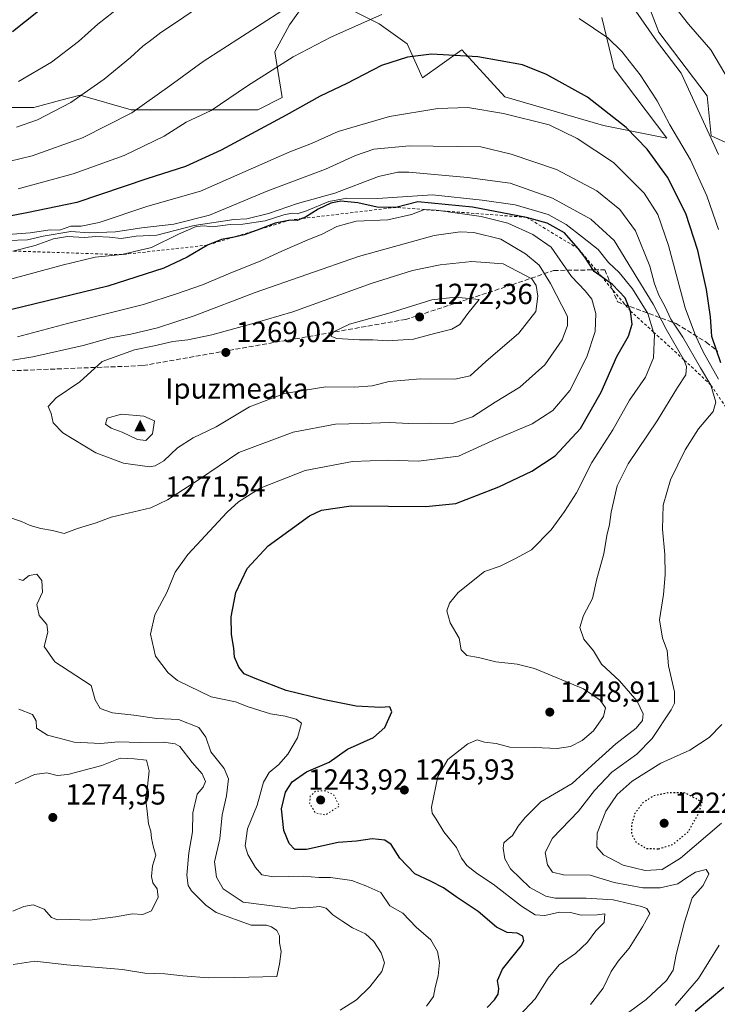
# Model space of a CAD drawing. Units: metres. Extents: x 579836 to 583273, y 4756649 to 4759011.
# Drawn here: x 580186 to 580425, y 4758025 to 4758363 of the extents above; entities that cross this region are included whole.
import ezdxf

# ---------------------------------------------------------------- set-up
doc = ezdxf.new("R2010")
doc.units = ezdxf.units.M
doc.header["$MEASUREMENT"] = 0
for name, pattern in [('DGN Style 2', [1.648017, 0.98881, -0.659207]), ('DGN Style 3', [2.307223, 1.648017, -0.659207]), ('DGN Style 5', [1.153612, 0.494405, -0.659207])]:
    doc.linetypes.add(name, pattern=pattern)
for name, color, linetype, lineweight in [('Arbolado forestal CxS', 92, 'Continuous', 0), ('Cima', 7, 'Continuous', 0), ('Cota de cima', 7, 'Continuous', 0), ('Curva de nivel maestra', 30, 'Continuous', 30), ('Curva de nivel maestra depresión', 30, 'DGN Style 5', 30), ('Curva de nivel normal', 30, 'Continuous', 0), ('Curva de nivel normal depresión', 30, 'DGN Style 5', 0), ('Escarpado lineal', 30, 'DGN Style 2', 0), ('Nombre de cima', 7, 'Continuous', 0), ('Pastizal CxS', 92, 'Continuous', 0), ('Punto de cota en terreno', 7, 'Continuous', 0), ('Roquedo CxS', 135, 'Continuous', 0), ('Rótulo de punto de cota en terreno', 7, 'Continuous', 0), ('Senda', 7, 'DGN Style 3', 0)]:
    doc.layers.add(name, color=color, linetype=linetype, lineweight=lineweight)
doc.styles.add('Style-Arial', font='txt')

# ---------------------------------------------------------------- blocks, each defined once
blk = doc.blocks.new('*U8')
at = {"layer": 'Arbolado forestal CxS', "color": 92, "linetype": 'Continuous', "lineweight": 0}
for points in [[(580161.2581, 4758333.0333, 1204.3419), (580190.5137, 4758333.0327, 1207.7152), (580199.6999, 4758335.4499, 1208.5084), (580206.3955, 4758337.2117, 1209.2724), (580223.9493, 4758332.1961, 1213.8875), (580267.4149, 4758332.1953, 1222.3709), (580275.7739, 4758336.3749, 1222.582), (580273.3171, 4758352.0829, 1217.9113), (580278.2819, 4758361.4499, 1216.1207), (580284.3145, 4758369.9523, 1214.951)], [(580298.0591, 4758367.2033, 1217.3379), (580309.0559, 4758361.7043, 1220.1422), (580318.6777, 4758354.8309, 1223.3159), (580324.0215, 4758343.1283, 1226.341), (580337.5523, 4758352.8291, 1224.2902), (580352.2537, 4758336.6975, 1227.7111), (580386.1651, 4758326.7737, 1226.313), (580407.9699, 4758322.4123, 1221.2299), (580389.8369, 4758346.4387, 1221.3419), (580385.6287, 4758363.9553, 1218.5745)], [(580393.6211, 4758389.0985, 1214.3226), (580405.1359, 4758358.8615, 1213.762), (580421.7703, 4758336.9603, 1213.0809), (580423.1439, 4758323.2147, 1214.8427), (580438.2631, 4758316.3423, 1210.0448)]]:
    blk.add_polyline3d(points, dxfattribs=at)
blk = doc.blocks.new('5CIMA')
at = {"layer": 'Roquedo CxS', "color": 51, "linetype": 'Continuous', "lineweight": 0}
blk.add_solid([(-0.205, -0.136), (0, 0.273), (0.205, -0.136)], dxfattribs=at)
blk = doc.blocks.new('5PATER')
at = {"layer": 'Punto de cota en terreno', "linetype": 'Continuous', "lineweight": 0}
h = blk.add_hatch(color=51, dxfattribs=at)
edge = h.paths.add_edge_path()
edge.add_ellipse((0, 0), major_axis=(-0.11, -0.111), ratio=0.999422, start_angle=0, end_angle=360)

msp = doc.modelspace()

# ---------------------------------------------------------------- linework, layer by layer
at = {"layer": 'Arbolado forestal CxS', "color": 92, "linetype": 'Continuous', "lineweight": 0}
for points in [[(580393.6211, 4758389.0985, 1214.3226), (580405.1359, 4758358.8615, 1213.762), (580421.7703, 4758336.9603, 1213.0809), (580423.1439, 4758323.2147, 1214.8427), (580438.2631, 4758316.3423, 1210.0448)], [(580161.2581, 4758333.0333, 1204.3419), (580190.5137, 4758333.0327, 1207.7152), (580199.6999, 4758335.4499, 1208.5084), (580206.3955, 4758337.2117, 1209.2724), (580223.9493, 4758332.1961, 1213.8875), (580267.4149, 4758332.1953, 1222.3709), (580275.7739, 4758336.3749, 1222.582), (580273.3171, 4758352.0829, 1217.9113), (580278.2819, 4758361.4499, 1216.1207), (580284.3145, 4758369.9523, 1214.951)], [(580298.0591, 4758367.2033, 1217.3379), (580309.0559, 4758361.7043, 1220.1422), (580318.6777, 4758354.8309, 1223.3159), (580324.0215, 4758343.1283, 1226.341), (580337.5523, 4758352.8291, 1224.2902), (580352.2537, 4758336.6975, 1227.7111), (580386.1651, 4758326.7737, 1226.313), (580407.9699, 4758322.4123, 1221.2299), (580389.8369, 4758346.4387, 1221.3419), (580385.6287, 4758363.9553, 1218.5745)]]:
    msp.add_polyline3d(points, dxfattribs=at)
at = {"layer": 'Curva de nivel maestra', "color": 30, "linetype": 'Continuous', "lineweight": 30, "flags": 128}
for points, elevation in [([(580196.55, 4758369.6401), (580183.09, 4758358.9801)], 1200), ([(580426.46, 4758245.2101), (580423.38, 4758254.3401), (580422.97, 4758261.0501), (580421.6, 4758270.4101), (580418.6, 4758283.8201), (580414.4, 4758296.5501), (580408.12, 4758309.0601), (580401.21, 4758318.6401), (580394, 4758326.1101), (580380.64, 4758336.5901), (580366.53, 4758344.3601), (580358.36, 4758347.6201), (580342.98, 4758350.4301), (580327.08, 4758351.3501), (580318.84, 4758350.2901), (580309.92, 4758347.3701), (580297.98, 4758341.2501), (580288.86, 4758336.9201), (580277.16, 4758330.3401), (580254.86, 4758318.3001), (580242.62, 4758312.6601), (580229.27, 4758308.4701), (580205.22, 4758300.3401), (580188.08, 4758296.7801), (580176.62, 4758294.6401)], 1225), ([(580346.25, 4758023.6401), (580348.73, 4758026.3101), (580349.93, 4758028.2401), (580350.25, 4758030.1801), (580349.81, 4758032.9201), (580351.51, 4758036.8201), (580357.9, 4758044.8201), (580358.77, 4758046.5301), (580358.4, 4758048.1501), (580356.46, 4758049.1701), (580353.05, 4758049.4201), (580349.4, 4758051.2401), (580343.13, 4758056.7201), (580335.58, 4758061.7001), (580331.24, 4758064.8401), (580326.73, 4758067.1201), (580321.39, 4758069.6601), (580316.22, 4758075.0001), (580313.24, 4758079.7001), (580311.1, 4758081.1601), (580306.71, 4758081.6201), (580301.37, 4758080.8801), (580295.07, 4758080.3401), (580284.1, 4758078.0001), (580280.19, 4758077.9701), (580278.22, 4758080.0001), (580276.39, 4758084.5101), (580275.58, 4758091.9901), (580276.9, 4758097.6701), (580279.27, 4758101.2101), (580284.17, 4758104.6401), (580291.94, 4758107.9801), (580298.19, 4758112.4601), (580307.19, 4758116.4601), (580311.1, 4758119.9201), (580313.49, 4758125.2601), (580312.77, 4758126.9701), (580309.6, 4758126.7901), (580301.16, 4758127.2001), (580290.27, 4758129.4601), (580277.19, 4758132.5801), (580266.48, 4758136.7601), (580262.69, 4758138.3601), (580260.86, 4758140.6001), (580259.46, 4758144.0601), (580259.15, 4758147.2201), (580258.41, 4758151.8601), (580258.3, 4758157.9701), (580259.92, 4758166.2801), (580263.74, 4758174.5501), (580270.97, 4758182.3501), (580285.22, 4758192.6801), (580289.27, 4758194.6501), (580299.54, 4758196.0401), (580325.08, 4758195.8901), (580335.41, 4758196.9001), (580342.53, 4758199.6601), (580350.19, 4758202.5601), (580361.53, 4758208.0201), (580369.53, 4758213.3201), (580378.32, 4758222.6501), (580385.37, 4758235.1801), (580390.75, 4758247.4201), (580394.8, 4758254.4101), (580395.97, 4758258.5401), (580395.46, 4758263.0201), (580393.56, 4758267.5201), (580389.22, 4758272.1601), (580385.6874, 4758274.6842), (580382.95, 4758276.6401), (580379.77, 4758281.5201), (580377.48, 4758284.4801), (580372.77, 4758289.8601), (580366.76, 4758293.1801), (580359.77, 4758295.2201), (580341.11, 4758298.7601), (580322.34, 4758300.5601), (580314.86, 4758298.6701), (580308.44, 4758298.7001), (580301.77, 4758300.1901), (580295.99, 4758300.7901), (580292.51, 4758300.1301), (580288.19, 4758298.0901), (580283.82, 4758295.3001), (580282.5607, 4758294.7849), (580280.96, 4758294.1301), (580278.53, 4758294.3001), (580273.34, 4758293.1901), (580267.1563, 4758290.8596), (580262.7, 4758289.1801), (580259.2853, 4758288.4786), (580254.96, 4758287.5901), (580250.1, 4758285.7001), (580243.17, 4758281.5201), (580235.11, 4758277.7301), (580215.84, 4758271.5401), (580178.53, 4758262.4801)], 1250), ([(580417.66, 4758022.3901), (580427.5, 4758030.6901)], 1225)]:
    msp.add_lwpolyline(points, dxfattribs=dict(at, elevation=elevation))
at = {"layer": 'Curva de nivel maestra depresión', "color": 30, "linetype": 'DGN Style 5', "lineweight": 30, "elevation": 1225, "flags": 128}
msp.add_lwpolyline([(580405.04, 4758078.1801), (580409.93, 4758079.6901), (580415.16, 4758083.9701), (580418.89, 4758090.4001), (580420.04, 4758094.3101), (580414.21, 4758097.3901), (580408.27, 4758097.4301), (580403.2, 4758096.3601), (580399.67, 4758094.0201), (580396.9, 4758090.3101), (580395.74, 4758086.4301), (580395.81, 4758083.1401), (580397.36, 4758080.4301), (580400.87, 4758078.3801), (580405.04, 4758078.1801)], dxfattribs=at)
at = {"layer": 'Curva de nivel normal', "color": 30, "linetype": 'Continuous', "lineweight": 0, "flags": 128}
for points, elevation in [([(580425.65, 4758316.89), (580412.86, 4758344.79), (580404.34, 4758355.95), (580396.51, 4758367.29), (580389.8, 4758380.21), (580387.36, 4758385.96), (580387.58, 4758389.98), (580391.38, 4758399.64), (580399.72, 4758408.56), (580409.4, 4758420.56), (580411.4, 4758424.21), (580416.16, 4758427.56), (580419.08, 4758430.87), (580421.61, 4758435.64), (580425.62, 4758439.49)], 1215), ([(580429.31, 4758342.14), (580423.07, 4758352.79), (580415.4, 4758361.6), (580409.87, 4758368.64), (580406.73, 4758374.68), (580404.88, 4758381.07), (580404.88, 4758384.25), (580406.65, 4758386.68), (580411.38, 4758390.11), (580417.92, 4758392.29), (580421.3, 4758394.3), (580422.99, 4758396.64), (580424.63, 4758400.09), (580431, 4758409.15)], 1210), ([(580222.96, 4758369.97), (580212.51, 4758361.66), (580205.79, 4758355.71), (580196.51, 4758348.58), (580185.19, 4758341.91)], 1205), ([(580275.64, 4758366.25), (580248.63, 4758348.75), (580237.14, 4758340.44), (580224.16, 4758331.2), (580207.18, 4758322.56), (580189.86, 4758316.42), (580174.69, 4758312.71)], 1215), ([(580245.96, 4758366.82), (580240.22, 4758362.77), (580234.06, 4758358.76), (580231.03, 4758356.31), (580227.88, 4758354.1), (580223.68, 4758350.2), (580214.62, 4758342.7), (580203.18, 4758334.66), (580191.75, 4758328.74), (580184.48, 4758326.2)], 1210), ([(580310.01, 4758364.9), (580292.73, 4758357.24), (580279.53, 4758350.41), (580263.86, 4758340.45), (580251.44, 4758331.92), (580242.83, 4758327.94), (580235.28, 4758323.18), (580221.55, 4758316.51), (580204.02, 4758310.22), (580185.13, 4758304.98)], 1220), ([(580425.62, 4758291.03), (580421.69, 4758302.59), (580416.1, 4758315.01), (580408.97, 4758327.04), (580404.62, 4758335.23), (580398.75, 4758344.2), (580392.48, 4758352.26), (580387.63, 4758356.94), (580377.85, 4758363.52)], 1220), ([(580425.67, 4758239.64), (580420.36, 4758248.98), (580417.72, 4758254.64), (580414.2, 4758264.12), (580408.44, 4758285.56), (580404.79, 4758296.24), (580400.13, 4758303.5), (580389.55, 4758314.03), (580377.14, 4758322.35), (580367.55, 4758327), (580351.83, 4758330.89), (580339.53, 4758333.01), (580329.22, 4758332.69), (580312.65, 4758329.9), (580295.07, 4758324.72), (580285.91, 4758320.63), (580278.37, 4758317.77), (580247.76, 4758304.28), (580229.64, 4758299.02), (580212.88, 4758293.5), (580206.79, 4758292.21), (580203.14, 4758292.21), (580199.26, 4758290.88), (580196.11, 4758290.92), (580189.21, 4758289.92), (580178.45, 4758289.11)], 1230), ([(580393.53, 4758021.01), (580400.86, 4758026.47), (580407.78, 4758032.96), (580410.14, 4758036.56), (580411.08, 4758041.91), (580414.05, 4758053.05), (580416.58, 4758061.39), (580420.38, 4758065.56), (580422.38, 4758069.64), (580421.44, 4758071.11), (580417.8, 4758070.18), (580414.72, 4758068.27), (580411.68, 4758066.18), (580405.68, 4758064.8), (580399.7, 4758064.83), (580389.82, 4758066.64), (580381.57, 4758069.12), (580372.41, 4758069.23), (580368.67, 4758070.23), (580366.91, 4758072.76), (580366.16, 4758076.98), (580368.69, 4758081.85), (580377.53, 4758091.16), (580383.07, 4758098.27), (580389.04, 4758104.5), (580397.59, 4758110.76), (580402.94, 4758116.07), (580409.44, 4758125.97), (580410.53, 4758128.23), (580410.59, 4758132.11), (580408.53, 4758141.04), (580408.08, 4758146.31), (580406.4, 4758150.64), (580405.42, 4758156.94), (580406.73, 4758165.64), (580407.37, 4758172.4), (580407.23, 4758179.36), (580406.45, 4758188.07), (580406.68, 4758196.31), (580409.22, 4758204.98), (580414.27, 4758215.31), (580418.84, 4758222.51), (580423.83, 4758228.5), (580424.8, 4758231.72), (580423.04, 4758237.6001), (580419.51, 4758243.46), (580413.42, 4758254.09), (580409.29, 4758260.27), (580407.26, 4758264.71), (580405.17, 4758268.5), (580403.72, 4758272.36), (580402.09, 4758278.43), (580397.13, 4758290.6), (580391.82, 4758297.95), (580383.93, 4758304.38), (580370.03, 4758311.65), (580354.48, 4758316.9), (580344.05, 4758319.5), (580319.53, 4758319.8), (580307.3, 4758318.71), (580300.95, 4758316.48), (580290.63, 4758311.77), (580270.86, 4758304.3), (580250.86, 4758295.99), (580238.53, 4758292.92), (580227.53, 4758291.68), (580218.53, 4758290.26), (580209.53, 4758289.86), (580203.19, 4758290.34), (580193.69, 4758288.81), (580188.32, 4758287.56), (580181.53, 4758287.32)], 1235), ([(580381.73, 4758024.74), (580386.1, 4758030.37), (580388.8, 4758036.09), (580391.19, 4758039.61), (580395.02, 4758044.01), (580399.52, 4758051.44), (580402.04, 4758056), (580401.01, 4758057.68), (580399.2, 4758058.43), (580389.53, 4758060.66), (580380.19, 4758061.3), (580369.51, 4758061.21), (580366.36, 4758061.93), (580360.85, 4758064.93), (580354.23, 4758071.3), (580352.24, 4758074.77), (580351.74, 4758078.47), (580351.96, 4758080.28), (580353.04, 4758081.35), (580354.92, 4758082.82), (580356.88, 4758085.98), (580359.3, 4758088.98), (580364.59, 4758094.31), (580375.41, 4758100.64), (580383.42, 4758107.98), (580390.4, 4758114.31), (580397.38, 4758119.64), (580399.62, 4758122.31), (580399.82, 4758124.64), (580397.69, 4758128.98), (580391.7, 4758135.9), (580385.44, 4758141.67), (580382.69, 4758146.23), (580379.36, 4758150.3), (580378, 4758154.24), (580379.34, 4758158.36), (580382.41, 4758164.24), (580383.91, 4758170.96), (580386.28, 4758179.57), (580387.36, 4758185.88), (580388.21, 4758189.67), (580388.84, 4758193.92), (580390.86, 4758203.01), (580394.67, 4758210.51), (580404.6, 4758225.27), (580411.6, 4758236.75), (580414.5, 4758241.14), (580414.69, 4758243.96), (580413.77, 4758246.3201), (580407.65, 4758256.77), (580403.25, 4758265.37), (580395.74, 4758277.52), (580389.84, 4758287.29), (580381.82, 4758294.6), (580368.67, 4758301.79), (580354.14, 4758306.93), (580339.4, 4758308.93), (580319.34, 4758310.79), (580315.53, 4758310.8), (580308.89, 4758309.25), (580293.84, 4758303.6), (580281.09, 4758299.95), (580271.14, 4758296.6), (580263.59, 4758294.72), (580259.13, 4758294.47), (580245.53, 4758292.48), (580232.68, 4758289.16), (580225.67, 4758288.75), (580220.46, 4758287.96), (580216.46, 4758288.47), (580211.8, 4758288.64), (580207.91, 4758288.36), (580202.06, 4758288.7), (580197.2, 4758287.9), (580190.93, 4758285.58), (580183.23, 4758283.6601)], 1240), ([(580355.5, 4758018.92), (580362.72, 4758026.7), (580367.19, 4758033.74), (580370.9, 4758038.31), (580376.6, 4758042.25), (580380.65, 4758046.08), (580383.53, 4758050.03), (580386.4, 4758052.87), (580386.66, 4758055.89), (580384, 4758055.55), (580378.45, 4758055.43), (580374.85, 4758056.3), (580371.01, 4758056.46), (580365.98, 4758055.27), (580362.73, 4758055.5), (580357.97, 4758058.45), (580348.3, 4758066.07), (580342.86, 4758069.6), (580339.26, 4758072.45), (580337.41, 4758074.98), (580335.65, 4758078.71), (580331.32, 4758084.07), (580328.68, 4758088.36), (580327.26, 4758090.47), (580327.05, 4758092.5), (580329.22, 4758103.04), (580332.73, 4758108.92), (580339.6, 4758114.33), (580342.73, 4758115.72), (580345.26, 4758114.81), (580349.25, 4758114.45), (580353.96, 4758113.14), (580362.54, 4758113.08), (580370.26, 4758112.7), (580374.88, 4758113.42), (580378.83, 4758115.41), (580382.75, 4758118.8), (580386.22, 4758123.7), (580386.88, 4758126.66), (580385.07, 4758129.29), (580379.3, 4758133.15), (580362.52, 4758140.23), (580356.53, 4758141.66), (580349.19, 4758142.42), (580343.19, 4758143.91), (580339.19, 4758144.64), (580337.3, 4758146.64), (580336.6, 4758150.63), (580333.46, 4758155.92), (580332.38, 4758159.96), (580333.23, 4758162.64), (580336.29, 4758166.31), (580345.34, 4758173.56), (580350.71, 4758175.3), (580355.93, 4758177.97), (580361.4, 4758180.92), (580368.24, 4758187.88), (580372.76, 4758194.17), (580376.95, 4758200.55), (580382.18, 4758210.97), (580389.37, 4758222.18), (580395.11, 4758232.4), (580400.6, 4758240.34), (580403.3, 4758246.9), (580403.64, 4758254.96), (580403.389, 4758255.7883), (580401.44, 4758262.22), (580396.18, 4758270.63), (580391.52, 4758276.31), (580387.93, 4758279.71), (580384.38, 4758284.16), (580379.01, 4758288.46), (580373.38, 4758292.83), (580367.15, 4758296.2), (580355.86, 4758299.58), (580344.46, 4758301.14), (580327.48, 4758302.93), (580308.57, 4758301.68), (580297.97, 4758301.84), (580291.86, 4758300.68), (580284.19, 4758297.49), (580280.95, 4758296.49), (580279.26, 4758296.71), (580276.32, 4758296.1), (580269.94, 4758294.05), (580262.3, 4758292.87), (580257.91, 4758292.73), (580251.89, 4758291.97), (580248.99, 4758292.34), (580246.23, 4758292.06), (580240.19, 4758289.47), (580230.84, 4758284.85), (580220.76, 4758282.4101), (580211.51, 4758281.5), (580200.19, 4758278.85), (580170.99, 4758270.95)], 1245), ([(580184.81, 4758254.18), (580202.01, 4758258.72), (580228.15, 4758265.32), (580239.43, 4758268.98), (580248.47, 4758272.08), (580258.76, 4758276.38), (580268.19, 4758280.12), (580275.86, 4758283.72), (580285.19, 4758287.76), (580289.49, 4758289.41), (580294.56, 4758292.07), (580301.2, 4758293.92), (580312.04, 4758294.39), (580320.19, 4758296.24), (580324.7118, 4758297.9133), (580324.73, 4758297.92), (580328.73, 4758297.66), (580329.6463, 4758297.5342), (580344.1, 4758295.55), (580353.28, 4758293.18), (580361.84, 4758289.29), (580368.16, 4758284.94), (580375.14, 4758274.92), (580379.85, 4758269.96), (580382.13, 4758267.08), (580383.56, 4758262.19), (580383.34, 4758255.98), (580380.49, 4758247.31), (580374.61, 4758235.69), (580368.81, 4758228.86), (580361.63, 4758224.28), (580349.22, 4758218.96), (580336.32, 4758213.19), (580322.64, 4758211.41)], 1255), ([(580183.18, 4758246.1), (580190.08, 4758247.34), (580207.42, 4758251.21), (580216.82, 4758253.78), (580223.83, 4758255.03), (580232.94, 4758257.22), (580245.53, 4758261.36), (580266.53, 4758269.42), (580302.02, 4758281.77), (580327.96, 4758288.98), (580336.88, 4758290.3), (580341.62, 4758289.98), (580350.86, 4758287.72), (580359.36, 4758282.69), (580364.02, 4758278.78), (580367.98, 4758272.48), (580373.79, 4758261.1), (580373.82, 4758258.1), (580372, 4758253.09), (580366.04, 4758244.59), (580357.4, 4758236.92), (580348.92, 4758231.72), (580341.13, 4758226.73), (580334.27, 4758224.41)], 1260), ([(580340.97, 4758280.09), (580330.02, 4758278.94), (580320.61, 4758277), (580306.36, 4758272.54), (580279.48, 4758262.81), (580265.38, 4758258.66), (580251.59, 4758254.9), (580243.38, 4758253.16), (580238.27, 4758252.56), (580231.78, 4758251.05), (580225, 4758249.72), (580213.96, 4758245.64), (580206.23, 4758238.7), (580198.19, 4758233.16), (580195.38, 4758230.22), (580196.42, 4758227.84), (580197.17, 4758224.62), (580200.44, 4758221.12), (580211.75, 4758214.26), (580221.27, 4758210.7), (580230.18, 4758209.47), (580232.18, 4758209.78), (580235.1, 4758211.59), (580239.84, 4758215.98), (580245.24, 4758219.46), (580253.08, 4758223.26), (580264.53, 4758230.06), (580276.53, 4758234.72), (580290.82, 4758236.93), (580300.62, 4758236.88), (580306.68, 4758237.37), (580312.57, 4758238.8), (580323.29, 4758239.78), (580335.12, 4758239.61), (580340.39, 4758240.81), (580345.79, 4758245.64), (580357.04, 4758255.46), (580362.92, 4758262.92), (580363.66, 4758268.13), (580363.02, 4758271.86), (580361.51, 4758274.09), (580351.75, 4758279.2), (580340.97, 4758280.09)], 1265), ([(580335.36, 4758267.83), (580327.19, 4758266.93), (580312.88, 4758262.44), (580298.95, 4758258.5), (580293.47, 4758255.83), (580292.53, 4758254.4), (580294.56, 4758253.61), (580302.33, 4758253.17), (580306.98, 4758253.18), (580311.98, 4758252.79), (580320.86, 4758253.35), (580328.12, 4758255.32), (580334.06, 4758256.77), (580336.86, 4758258.43), (580339.51, 4758262.18), (580343.51, 4758266.96), (580335.36, 4758267.83)], 1270), ([(580220.55, 4758227.59), (580215.62, 4758226.21), (580215.05, 4758224.17), (580217.06, 4758222.74), (580220.84, 4758221.35), (580226.09, 4758218.84), (580228.96, 4758218.49), (580231.23, 4758220.78), (580231.87, 4758225.32), (580228.3, 4758226.94), (580220.55, 4758227.59)], 1270), ([(580334.27, 4758224.41), (580326.8, 4758224.46), (580319.3, 4758224.35), (580312.6, 4758224.68), (580303.24, 4758224.36), (580294.08, 4758224.2), (580279.59, 4758221.44), (580260.86, 4758214.47), (580247.39, 4758205.27), (580236.45, 4758198.16), (580230.66, 4758195.37), (580217.06, 4758192.16), (580211.86, 4758190.27), (580205.53, 4758188.35), (580200.86, 4758186.58), (580196.86, 4758187.56), (580192.86, 4758188.28), (580189.19, 4758189.31), (580186.19, 4758190.68), (580181.19, 4758192.46)], 1260), ([(580322.64, 4758211.41), (580312.09, 4758211.79), (580299.91, 4758211.36), (580283.63, 4758208.25), (580268.23, 4758202.12), (580260.82, 4758197.46), (580256.85, 4758193.9), (580243.36, 4758179.31), (580239.06, 4758173.31), (580236.16, 4758166.31), (580232.02, 4758158.64), (580230.53, 4758152.03), (580232.28, 4758144.37), (580236.62, 4758138.66), (580239.8, 4758136.01), (580251.43, 4758130.49), (580259.75, 4758128.73), (580264.16, 4758127.05), (580271.72, 4758124.64), (580276.82, 4758123.84), (580280.58, 4758122.76), (580282.48, 4758121.35), (580281, 4758116.31), (580277.78, 4758110.78), (580274.66, 4758107.2), (580271.28, 4758104.45), (580269.34, 4758101.09), (580267.14, 4758093.17), (580263.91, 4758085.03), (580263.06, 4758079.18), (580263.96, 4758076.21), (580266.63, 4758071.75), (580268.84, 4758069.3), (580272.8, 4758068.53), (580283.12, 4758068.82), (580288.37, 4758068.3), (580292.37, 4758068.36), (580299.76, 4758067.37), (580304.51, 4758065.5), (580309.69, 4758063.14), (580312.8, 4758058.58), (580317.28, 4758056.06), (580321.78, 4758051.23), (580326.8, 4758046.91), (580329.17, 4758042.96), (580329.82, 4758039.15), (580329.39, 4758034.5), (580328.37, 4758030.5), (580327.74, 4758027.4), (580325.34, 4758024.18)], 1255), ([(580185.37, 4758170.84), (580186.64, 4758170.45), (580188.9, 4758172.11), (580191.48, 4758172.62), (580193.18, 4758170.42), (580193.41, 4758166.36), (580191.47, 4758162.18), (580192.36, 4758158.39), (580194.99, 4758155.25), (580195.27, 4758152.72), (580194, 4758147.78), (580197.72, 4758142.51), (580204.93, 4758137.72), (580210.22, 4758134.34), (580211.6, 4758129.38), (580213.25, 4758126.44), (580217.52, 4758124.94), (580224.86, 4758124.11), (580232.7, 4758123), (580240.14, 4758122.63), (580247.18, 4758119.96), (580249.52, 4758116.63), (580251.3, 4758111.52), (580255.9, 4758105.81), (580257.39, 4758102.29), (580256.65, 4758096.44), (580255.15, 4758089.87), (580254.33, 4758081.69), (580252.49, 4758073.79), (580253.26, 4758068.46), (580255.46, 4758064.48), (580262.41, 4758059.86), (580279.52, 4758057.65), (580282.74, 4758058.18), (580285.25, 4758058.04), (580288.72, 4758058.42), (580290.85, 4758057.81), (580293.18, 4758055.49), (580296.64, 4758053.21), (580299.97, 4758051.04), (580304.36, 4758049.02), (580307.3, 4758046.35), (580309.78, 4758042.43), (580310.95, 4758038.97), (580310.07, 4758036.09), (580305.91, 4758030.74), (580301.29, 4758026.31), (580295.68, 4758022.72)], 1260), ([(580185.37, 4758126.15), (580190.02, 4758124.35), (580191.24, 4758122.21), (580191.36, 4758119.69), (580195.18, 4758117.3), (580199.13, 4758116.25), (580204.36, 4758114.82), (580213.46, 4758114.42), (580219.5, 4758115.03), (580226.97, 4758114.71), (580234.98, 4758114.82), (580239, 4758114.32), (580240.64, 4758113.37), (580244.86, 4758107.88), (580248.34, 4758103.94), (580249.47, 4758101.32), (580248.63, 4758099.38), (580246.62, 4758096.94), (580245.09, 4758090.59), (580245.02, 4758084.1), (580243.77, 4758076.78), (580243.02, 4758069.15), (580243.5, 4758065.62), (580244.62, 4758063.74), (580249.52, 4758058.82), (580253.14, 4758056.35), (580265.1, 4758051.94), (580270.44, 4758051.99), (580272.11, 4758051.34), (580273.98, 4758050.14), (580274.9, 4758048.26), (580274.88, 4758045.95), (580275.46, 4758042.96), (580274.82, 4758038.62), (580273.92, 4758034.31), (580259.52, 4758033.96), (580250.44, 4758033.92), (580241.64, 4758034.51), (580235.44, 4758035.24), (580228.58, 4758035.42), (580220.98, 4758036.69), (580201.83, 4758038.35), (580190.85, 4758039.63), (580183.43, 4758038.45)], 1265), ([(580426.7, 4758087.07), (580412.57, 4758075.01), (580406.37, 4758071.15), (580400.52, 4758070.73), (580392.91, 4758072.56), (580386.21, 4758076.16), (580383.86, 4758078.79), (580384.02, 4758083.56), (580386.95, 4758091.1), (580390.86, 4758096.85), (580396.05, 4758101.43), (580405.9, 4758107.68), (580415.88, 4758112.16), (580422.48, 4758116.51), (580426.87, 4758120.96)], 1230), ([(580183.28, 4758056.83), (580187.02, 4758058.43), (580190.21, 4758059), (580194.06, 4758057.52), (580196.52, 4758054.63), (580198.66, 4758053.77), (580202.93, 4758053.9), (580209.57, 4758053.74), (580218.49, 4758054.79), (580224.39, 4758055.84), (580227.91, 4758055.64), (580230.87, 4758056.95), (580233.2, 4758061.62), (580232.86, 4758064.48), (580231.37, 4758066.49), (580230.88, 4758068.67), (580231.27, 4758072.39), (580232.36, 4758076.03), (580231.6, 4758078.62), (580230.84, 4758081.85), (580230.68, 4758084.33), (580229.86, 4758086.79), (580229.46, 4758091.11), (580228.83, 4758095.61), (580229.5, 4758099.61), (580230.05, 4758105), (580229.21, 4758108.66), (580224.93, 4758109.15), (580220.19, 4758109.4)], 1270), ([(580220.19, 4758109.4), (580213.85, 4758106.88), (580202.18, 4758103.8), (580198.53, 4758103.46), (580194.98, 4758104.34), (580190.69, 4758103.7), (580184.09, 4758100.68)], 1270), ([(580410.73, 4758024.34), (580418.78, 4758033.59), (580425.86, 4758045.15)], 1230)]:
    msp.add_lwpolyline(points, dxfattribs=dict(at, elevation=elevation))
at = {"layer": 'Curva de nivel normal depresión', "color": 30, "linetype": 'DGN Style 5', "lineweight": 0, "elevation": 1245, "flags": 128}
msp.add_lwpolyline([(580290.7, 4758098.16), (580287.27, 4758098.01), (580285.43, 4758096.31), (580285.22, 4758093.88), (580287.18, 4758090.58), (580290.69, 4758089.85), (580295.45, 4758092.9), (580293.56, 4758096.67), (580290.7, 4758098.16)], dxfattribs=at)
at = {"layer": 'Escarpado lineal', "color": 30, "linetype": 'DGN Style 2', "lineweight": 0}
msp.add_polyline3d([(580431.94, 4758224.4001, 1229.8064), (580423.04, 4758237.6001, 1234.0336), (580413.77, 4758246.3201, 1240.3467), (580403.389, 4758255.7883, 1245.5383), (580395.46, 4758263.0201, 1250.3055), (580385.6874, 4758274.6842, 1249.9297), (580377.48, 4758284.4801, 1248.575), (580359.77, 4758295.2201, 1248.3633), (580329.6463, 4758297.5342, 1254.7159), (580324.7118, 4758297.9133, 1253.0786), (580314.86, 4758298.6701, 1248.343), (580282.5607, 4758294.7849, 1245.142), (580278.53, 4758294.3001, 1244.8585), (580267.1563, 4758290.8596, 1245.6581), (580259.2853, 4758288.4786, 1247.209), (580250.1, 4758285.7001, 1247.796), (580220.76, 4758282.4101, 1243.5238), (580183.23, 4758283.6601, 1236.8143)], dxfattribs=at)
at = {"layer": 'Pastizal CxS', "color": 92, "linetype": 'Continuous', "lineweight": 0}
for points in [[(580438.2631, 4758316.3423, 1210.0448), (580423.1439, 4758323.2147, 1214.8427), (580421.7703, 4758336.9603, 1213.0809), (580405.1359, 4758358.8615, 1213.762), (580393.6211, 4758389.0985, 1214.3226)], [(580393.6211, 4758389.0985, 1214.3226), (580405.1359, 4758358.8615, 1213.762), (580421.7703, 4758336.9603, 1213.0809), (580423.1439, 4758323.2147, 1214.8427), (580438.2631, 4758316.3423, 1210.0448)], [(580284.3145, 4758369.9523, 1214.951), (580278.2819, 4758361.4499, 1216.1207), (580273.3171, 4758352.0829, 1217.9113), (580275.7739, 4758336.3749, 1222.582), (580267.4149, 4758332.1953, 1222.3709), (580223.9493, 4758332.1961, 1213.8875), (580206.3955, 4758337.2117, 1209.2724), (580199.6999, 4758335.4499, 1208.5084), (580190.5137, 4758333.0327, 1207.7152), (580161.2581, 4758333.0333, 1204.3419)], [(580161.2581, 4758333.0333, 1204.3419), (580190.5137, 4758333.0327, 1207.7152), (580199.6999, 4758335.4499, 1208.5084), (580206.3955, 4758337.2117, 1209.2724), (580223.9493, 4758332.1961, 1213.8875), (580267.4149, 4758332.1953, 1222.3709), (580275.7739, 4758336.3749, 1222.582), (580273.3171, 4758352.0829, 1217.9113), (580278.2819, 4758361.4499, 1216.1207), (580284.3145, 4758369.9523, 1214.951)], [(580385.6287, 4758363.9553, 1218.5745), (580389.8369, 4758346.4387, 1221.3419), (580407.9699, 4758322.4123, 1221.2299), (580386.1651, 4758326.7737, 1226.313), (580352.2537, 4758336.6975, 1227.7111), (580337.5523, 4758352.8291, 1224.2902), (580324.0215, 4758343.1283, 1226.341), (580318.6777, 4758354.8309, 1223.3159), (580309.0559, 4758361.7043, 1220.1422), (580298.0591, 4758367.2033, 1217.3379)], [(580298.0591, 4758367.2033, 1217.3379), (580309.0559, 4758361.7043, 1220.1422), (580318.6777, 4758354.8309, 1223.3159), (580324.0215, 4758343.1283, 1226.341), (580337.5523, 4758352.8291, 1224.2902), (580352.2537, 4758336.6975, 1227.7111), (580386.1651, 4758326.7737, 1226.313), (580407.9699, 4758322.4123, 1221.2299), (580389.8369, 4758346.4387, 1221.3419), (580385.6287, 4758363.9553, 1218.5745)]]:
    msp.add_polyline3d(points, dxfattribs=at)
at = {"layer": 'Senda', "color": 7, "linetype": 'DGN Style 3', "lineweight": 0}
for points in [[(580354.7379, 4758272.0471, 1268.8031), (580369.0405, 4758276.9727, 1268.5697), (580386.6499, 4758277.2341, 1259.617), (580390.9383, 4758266.2337, 1263.4845), (580411.1093, 4758258.7163, 1253.1932), (580421.4281, 4758252.3663, 1233.7172), (580425.3969, 4758249.1913, 1229.0737)], [(580354.7379, 4758272.0471, 1268.8031), (580318.2253, 4758260.1409, 1280.5952), (580227.7377, 4758244.2659, 1274.2878), (580145.9813, 4758241.0909, 1268.4263)]]:
    msp.add_polyline3d(points, dxfattribs=at)

# ---------------------------------------------------------------- block references
at = {"layer": 'Arbolado forestal CxS', "color": 92, "linetype": 'Continuous', "lineweight": 0}
msp.add_blockref('*U8', (0, 0), dxfattribs=at)
at = {"layer": 'Cima', "color": 7, "linetype": 'Continuous', "lineweight": 0, "xscale": 10, "yscale": 10, "zscale": 10}
msp.add_blockref('5CIMA', (580227, 4758223, 1271.54), dxfattribs=at)
at = {"layer": 'Punto de cota en terreno', "color": 7, "linetype": 'Continuous', "lineweight": 0, "xscale": 10, "yscale": 10, "zscale": 10}
for p in [(580323, 4758261, 1272.36), (580256.43, 4758248.81, 1269.02), (580367.72, 4758125.19, 1248.91), (580317.76, 4758098.42, 1245.93), (580289, 4758095, 1243.92), (580197, 4758089, 1274.95), (580407, 4758087, 1222.12)]:
    msp.add_blockref('5PATER', p, dxfattribs=at)

# ---------------------------------------------------------------- texts
at = {"layer": 'Cota de cima', "color": 7, "linetype": 'Continuous', "lineweight": 0, "style": 'Style-Arial'}
msp.add_text('1271,54', height=7, dxfattribs=at).set_placement((580235.599, 4758199.1875))
at = {"layer": 'Nombre de cima', "color": 7, "linetype": 'Continuous', "lineweight": 0, "style": 'Style-Arial'}
msp.add_text('Ipuzmeaka', height=7, dxfattribs=at).set_placement((580235.599, 4758232.9219))
at = {"layer": 'Rótulo de punto de cota en terreno', "color": 7, "linetype": 'Continuous', "lineweight": 0, "style": 'Style-Arial'}
for s, p in [('1272,36', (580327.4097, 4758265.4097)), ('1269,02', (580259.9578, 4758252.3378)), ('1248,91', (580371.2478, 4758128.7178)), ('1245,93', (580321.2878, 4758101.9478)), ('1243,92', (580284.6862, 4758098.5278)), ('1274,95', (580201.4097, 4758093.4097)), ('1222,12', (580410.5278, 4758090.5278))]:
    msp.add_text(s, height=7, dxfattribs=at).set_placement(p)

doc.saveas('drawing.dxf')
